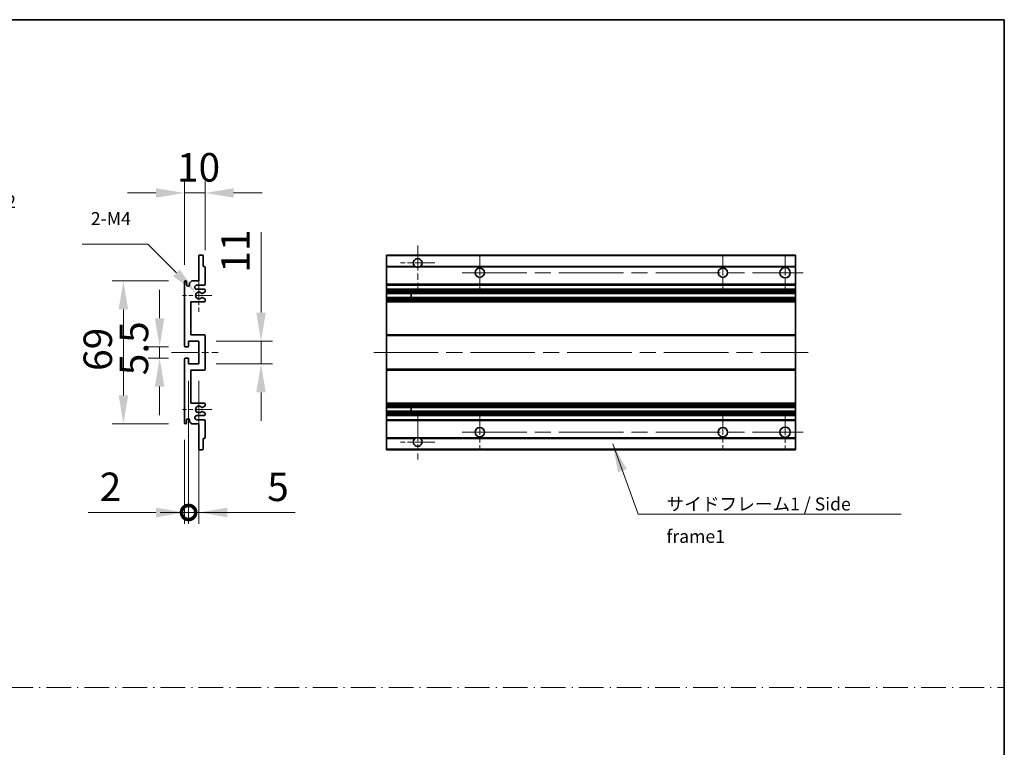
# Model space of a CAD drawing. Units: millimetres. Extents: x 80 to 12271, y 44 to 1590.
# Drawn here: x 6281 to 6757, y 395 to 747 of the extents above; entities that cross this region are included whole.
import ezdxf

# ---------------------------------------------------------------- set-up
doc = ezdxf.new("R2010")
doc.units = ezdxf.units.MM
doc.header["$LTSCALE"] = 5.5
doc.linetypes.add('CHAIN', pattern=[0.3543, 0.2362, -0.0295, 0.0591, -0.0295])
doc.linetypes.add('DASH_DOT', pattern=[0.37, 0.24, -0.06, 0.01, -0.06])
doc.layers.get('Defpoints').update_dxf_attribs({"lineweight": 25})
for name, color, linetype, lineweight in [('Border (ISO)', 7, 'Continuous', 35), ('Dimension (ISO)', 7, 'Continuous', 18), ('Sketch Geometry (ISO)', 7, 'Continuous', 18), ('Symbol (ISO)', 7, 'Continuous', 18), ('Visible (ISO)', 7, 'Continuous', 35), ('Visible Narrow (ISO)', 7, 'Continuous', 25)]:
    doc.layers.add(name, color=color, linetype=linetype, lineweight=lineweight)
doc.layers.add('Center Mark (ISO)', color=7, linetype='Continuous', lineweight=18, true_color=0x80ffff)
doc.layers.add('Centerline (ISO)', color=7, linetype='Continuous', lineweight=18, true_color=0x80ffff)
doc.styles.add('Note Text (TK)', font='txt')
doc.dimstyles.new('Default - Method 1b (TK)', dxfattribs={"dimscale": 5.5, "dimtxt": 2.5, "dimasz": 2.5, "dimexe": 1, "dimexo": 1.5, "dimgap": 1, "dimtad": 1, "dimtoh": 1, "dimrnd": 1e-08, "dimdsep": 46, "dimtxsty": 'Note Text (TK)', "dimcen": 0.09, "dimdle": 5, "dimclrd": 100, "dimclre": 100, "dimclrt": 7, "dimadec": 1, "dimazin": 1, "dimtfac": 1, "dimtmove": 0, "dimatfit": 3, "dimfxl": 0, "dimtolj": 1, "dimlwd": -1, "dimlwe": -1, "dimarcsym": 0})
doc.dimstyles.new('Default - Method 1b (TK)$7', dxfattribs={"dimscale": 5.5, "dimtxt": 2.5, "dimasz": 2.5, "dimexe": 1, "dimexo": 1.5, "dimgap": 1, "dimtad": 1, "dimtoh": 1, "dimrnd": 1e-08, "dimdsep": 46, "dimtxsty": 'Note Text (TK)', "dimcen": 0.09, "dimdle": 5, "dimclrd": 256, "dimclre": 100, "dimclrt": 7, "dimadec": 1, "dimazin": 1, "dimtfac": 1, "dimtmove": 0, "dimatfit": 3, "dimfxl": 0, "dimtolj": 1, "dimlwd": -1, "dimlwe": -1, "dimarcsym": 0})

# ---------------------------------------------------------------- blocks, each defined once
blk = doc.blocks.new('図面枠 tk図枠')
at = {"layer": 'Border (ISO)'}
for p, q in [((14.5, 289), (405.5, 289)), ((405.5, 289), (405.5, 8))]:
    blk.add_line(p, q, dxfattribs=at)
blk = doc.blocks.new('*D74')
at = {"layer": 'Defpoints', "color": 0, "transparency": 16777216}
for p in [(6219.71, 630.6), (6216.74, 627.63)]:
    blk.add_point(p, dxfattribs=at)
at = {"layer": 'Dimension (ISO)', "color": 100, "transparency": 16777216}
for p, q in [((6239.16, 650.04), (6229.43, 640.32)), ((6274.79, 650.04), (6239.16, 650.04)), ((6217.73, 629.11), (6218.72, 629.11)), ((6218.23, 628.62), (6218.23, 629.61))]:
    blk.add_line(p, q, dxfattribs=at)
blk.add_solid([(6227.81, 641.94), (6231.05, 638.7), (6219.71, 630.6)], dxfattribs=at)
at = {"layer": 'Dimension (ISO)', "color": 7, "transparency": 16777216, "insert": (6251.14, 658.67), "char_height": 13.75, "attachment_point": 4, "style": 'Note Text (TK)'}
blk.add_mtext('\\A1;\\fＭＳ Ｐゴシック|b0|i0;\\H6.2500;2-∅4.2', dxfattribs=at)
blk = doc.blocks.new('*D82')
at = {"layer": 'Defpoints', "color": 0, "transparency": 16777216}
for p in [(6370.61, 662.86), (6370.61, 627.06), (6360.61, 619.86)]:
    blk.add_point(p, dxfattribs=at)
at = {"layer": 'Dimension (ISO)', "color": 100, "transparency": 16777216}
for p, q in [((6360.61, 628.11), (6360.61, 668.36)), ((6370.61, 635.31), (6370.61, 668.36)), ((6346.86, 662.86), (6333.11, 662.86)), ((6360.61, 662.86), (6370.61, 662.86)), ((6384.36, 662.86), (6398.11, 662.86))]:
    blk.add_line(p, q, dxfattribs=at)
for points in [[(6346.86, 665.16), (6346.86, 660.57), (6360.61, 662.86)], [(6384.36, 665.16), (6384.36, 660.57), (6370.61, 662.86)]]:
    blk.add_solid(points, dxfattribs=at)
at = {"layer": 'Dimension (ISO)', "color": 7, "transparency": 16777216, "insert": (6357.02, 675.24), "char_height": 13.75, "attachment_point": 4, "style": 'Note Text (TK)'}
blk.add_mtext('\\A1;10', dxfattribs=at)
blk = doc.blocks.new('*D83')
at = {"layer": 'Defpoints', "color": 0, "transparency": 16777216}
for p in [(6366.47, 614.51), (6367.61, 613.36)]:
    blk.add_point(p, dxfattribs=at)
at = {"layer": 'Dimension (ISO)', "color": 100, "transparency": 16777216}
for p, q in [((6311.17, 638.11), (6342.87, 638.11)), ((6342.87, 638.11), (6356.75, 624.23))]:
    blk.add_line(p, q, dxfattribs=at)
blk.add_solid([(6358.37, 625.85), (6355.13, 622.61), (6366.47, 614.51)], dxfattribs=at)
at = {"layer": 'Dimension (ISO)', "color": 7, "transparency": 16777216, "insert": (6311.17, 650.49), "char_height": 13.75, "attachment_point": 4, "style": 'Note Text (TK)'}
blk.add_mtext('\\A1; \\fＭＳ Ｐゴシック|b0|i0;\\H6.2500;2-M4', dxfattribs=at)
blk = doc.blocks.new('*D84')
at = {"layer": 'Defpoints', "color": 0, "transparency": 16777216}
for p in [(6361.11, 588.61), (6348.61, 583.11), (6361.11, 583.11)]:
    blk.add_point(p, dxfattribs=at)
at = {"layer": 'Dimension (ISO)', "color": 100, "transparency": 16777216}
for p, q in [((6348.61, 602.36), (6348.61, 616.11)), ((6352.86, 588.61), (6343.11, 588.61)), ((6348.61, 588.61), (6348.61, 583.11)), ((6352.86, 583.11), (6343.11, 583.11)), ((6348.61, 569.36), (6348.61, 555.61))]:
    blk.add_line(p, q, dxfattribs=at)
for points in [[(6346.32, 602.36), (6350.91, 602.36), (6348.61, 588.61)], [(6346.32, 569.36), (6350.91, 569.36), (6348.61, 583.11)]]:
    blk.add_solid(points, dxfattribs=at)
at = {"layer": 'Dimension (ISO)', "color": 7, "transparency": 16777216, "insert": (6336.24, 574.85), "char_height": 13.75, "attachment_point": 4, "rotation": 90, "style": 'Note Text (TK)'}
blk.add_mtext('\\A1;5.5', dxfattribs=at)
blk = doc.blocks.new('*D85')
at = {"layer": 'Defpoints', "color": 0, "transparency": 16777216}
for p in [(6361.11, 620.36), (6331.11, 551.36), (6361.11, 551.36)]:
    blk.add_point(p, dxfattribs=at)
at = {"layer": 'Dimension (ISO)', "color": 100, "transparency": 16777216}
for p, q in [((6352.86, 620.36), (6325.61, 620.36)), ((6331.11, 606.61), (6331.11, 565.11)), ((6352.86, 551.36), (6325.61, 551.36))]:
    blk.add_line(p, q, dxfattribs=at)
for points in [[(6328.82, 606.61), (6333.41, 606.61), (6331.11, 620.36)], [(6328.82, 565.11), (6333.41, 565.11), (6331.11, 551.36)]]:
    blk.add_solid(points, dxfattribs=at)
at = {"layer": 'Dimension (ISO)', "color": 7, "transparency": 16777216, "insert": (6318.74, 576.96), "char_height": 13.75, "attachment_point": 4, "rotation": 90, "style": 'Note Text (TK)'}
blk.add_mtext('\\A1;69', dxfattribs=at)
blk = doc.blocks.new('*D86')
at = {"layer": 'Defpoints', "color": 0, "transparency": 16777216}
for p in [(6367.61, 591.36), (6397.61, 591.36), (6367.61, 580.36)]:
    blk.add_point(p, dxfattribs=at)
at = {"layer": 'Dimension (ISO)', "color": 100, "transparency": 16777216}
for p, q in [((6397.61, 605.11), (6397.61, 644)), ((6375.86, 591.36), (6403.11, 591.36)), ((6397.61, 580.36), (6397.61, 591.36)), ((6375.86, 580.36), (6403.11, 580.36)), ((6397.61, 566.61), (6397.61, 552.86))]:
    blk.add_line(p, q, dxfattribs=at)
for points in [[(6395.32, 605.11), (6399.91, 605.11), (6397.61, 591.36)], [(6395.32, 566.61), (6399.91, 566.61), (6397.61, 580.36)]]:
    blk.add_solid(points, dxfattribs=at)
at = {"layer": 'Dimension (ISO)', "color": 7, "transparency": 16777216, "insert": (6385.24, 624.36), "char_height": 13.75, "attachment_point": 4, "rotation": 90, "style": 'Note Text (TK)'}
blk.add_mtext('\\A1;11', dxfattribs=at)
blk = doc.blocks.new('_DotSmall')
at = {"color": 0, "linetype": 'ByBlock', "const_width": 0.5}
blk.add_lwpolyline([(-0.0625, 0, 1), (0.0625, 0, 1)], format="xyb", close=True, dxfattribs=at)
blk = doc.blocks.new('*D87')
at = {"layer": 'Defpoints', "color": 0, "transparency": 16777216}
for p in [(6362.61, 580.36), (6360.61, 551.86), (6362.61, 508.61)]:
    blk.add_point(p, dxfattribs=at)
at = {"layer": 'Dimension (ISO)', "color": 100, "transparency": 16777216}
for p, q in [((6362.61, 572.11), (6362.61, 503.11)), ((6360.61, 543.61), (6360.61, 503.11)), ((6346.86, 508.61), (6314.15, 508.61)), ((6362.61, 508.61), (6360.61, 508.61)), ((6362.61, 508.61), (6390.11, 508.61))]:
    blk.add_line(p, q, dxfattribs=at)
blk.add_solid([(6346.86, 510.91), (6346.86, 506.32), (6360.61, 508.61)], dxfattribs=at)
at = {"layer": 'Dimension (ISO)', "color": 100, "transparency": 16777216, "xscale": 13.75, "yscale": 13.75, "zscale": 13.75, "rotation": 180}
blk.add_blockref('_DotSmall', (6362.61, 508.61), dxfattribs=at)
at = {"layer": 'Dimension (ISO)', "color": 7, "transparency": 16777216, "insert": (6319.65, 520.99), "char_height": 13.75, "attachment_point": 4, "style": 'Note Text (TK)'}
blk.add_mtext('\\A1;2', dxfattribs=at)
blk = doc.blocks.new('*D88')
at = {"layer": 'Defpoints', "color": 0, "transparency": 16777216}
for p in [(6362.61, 580.36), (6367.61, 580.36), (6367.61, 508.61)]:
    blk.add_point(p, dxfattribs=at)
at = {"layer": 'Dimension (ISO)', "color": 100, "transparency": 16777216}
for p, q in [((6362.61, 572.11), (6362.61, 503.11)), ((6367.61, 572.11), (6367.61, 503.11)), ((6362.61, 508.61), (6348.86, 508.61)), ((6362.61, 508.61), (6367.61, 508.61)), ((6381.36, 508.61), (6414.08, 508.61))]:
    blk.add_line(p, q, dxfattribs=at)
blk.add_solid([(6381.36, 510.91), (6381.36, 506.32), (6367.61, 508.61)], dxfattribs=at)
at = {"layer": 'Dimension (ISO)', "color": 100, "transparency": 16777216, "xscale": 13.75, "yscale": 13.75, "zscale": 13.75}
blk.add_blockref('_DotSmall', (6362.61, 508.61), dxfattribs=at)
at = {"layer": 'Dimension (ISO)', "color": 7, "transparency": 16777216, "insert": (6400.61, 520.99), "char_height": 13.75, "attachment_point": 4, "style": 'Note Text (TK)'}
blk.add_mtext('\\A1;5', dxfattribs=at)

msp = doc.modelspace()

# ---------------------------------------------------------------- linework, layer by layer
at = {"layer": 'Center Mark (ISO)', "linetype": 'CHAIN', "ltscale": 9.26737}
for p, q in [((6473.3019, 637.4635), (6473.3019, 616.6135)), ((6473.3019, 555.1135), (6473.3019, 534.2635))]:
    msp.add_line(p, q, dxfattribs=at)
at = {"layer": 'Center Mark (ISO)', "linetype": 'CHAIN', "ltscale": 7.55611}
for p, q in [((6503.3019, 632.8635), (6503.3019, 615.8635)), ((6620.8019, 632.8635), (6620.8019, 615.8635)), ((6503.3019, 555.8635), (6503.3019, 538.8635)), ((6620.8019, 555.8635), (6620.8019, 538.8635))]:
    msp.add_line(p, q, dxfattribs=at)
at = {"layer": 'Center Mark (ISO)', "linetype": 'CHAIN', "ltscale": 7.778352}
for p, q in [((6650.8019, 633.1135), (6650.8019, 615.6135)), ((6650.8019, 556.1135), (6650.8019, 538.6135))]:
    msp.add_line(p, q, dxfattribs=at)
at = {"layer": 'Center Mark (ISO)', "linetype": 'CHAIN', "ltscale": 7.422766}
for p, q in [((6481.6519, 629.1135), (6464.9519, 629.1135)), ((6481.6519, 542.6135), (6464.9519, 542.6135))]:
    msp.add_line(p, q, dxfattribs=at)
at = {"layer": 'Center Mark (ISO)', "linetype": 'CHAIN', "ltscale": 6.996951}
for p, q in [((6367.6147, 621.2345), (6367.6147, 605.4925)), ((6367.6147, 566.2345), (6367.6147, 550.4925))]:
    msp.add_line(p, q, dxfattribs=at)
at = {"layer": 'Center Mark (ISO)', "linetype": 'CHAIN', "ltscale": 6.276444}
for p, q in [((6373.8647, 613.3635), (6359.7437, 613.3635)), ((6373.8647, 558.3635), (6359.7437, 558.3635))]:
    msp.add_line(p, q, dxfattribs=at)
at = {"layer": 'Centerline (ISO)', "linetype": 'CHAIN', "ltscale": 23.990969}
for p, q in [((6494.8019, 624.3635), (6659.5519, 624.3635)), ((6452.0519, 585.8635), (6662.0519, 585.8635)), ((6494.8019, 547.3635), (6659.5519, 547.3635))]:
    msp.add_line(p, q, dxfattribs=at)
at = {"layer": 'Centerline (ISO)', "linetype": 'CHAIN', "ltscale": 10.000767}
msp.add_line((6354.3647, 585.8635), (6376.8647, 585.8635), dxfattribs=at)
at = {"layer": 'Sketch Geometry (ISO)', "color": 4, "linetype": 'DASH_DOT', "lineweight": 18, "ltscale": 9.032109, "true_color": 0x00ffff}
msp.add_line((5779.2501, 424.131), (6756.7501, 424.131), dxfattribs=at)
at = {"layer": 'Visible (ISO)'}
for p, q in [((6367.9147, 632.8635), (6369.3147, 632.8635)), ((6458.3019, 632.5635), (6458.3019, 632.8635)), ((6655.8019, 632.8635), (6458.3019, 632.8635)), ((6655.8019, 632.5635), (6655.8019, 632.8635)), ((6367.6147, 620.3635), (6367.6147, 632.5635)), ((6369.6147, 632.5635), (6369.6147, 627.3635)), ((6458.3019, 632.5635), (6458.3019, 627.3635)), ((6655.8019, 632.5635), (6655.8019, 627.3635)), ((6369.6147, 627.3635), (6370.3147, 627.3635)), ((6370.6147, 627.0635), (6370.6147, 618.8635)), ((6458.3019, 627.0635), (6458.3019, 627.3635)), ((6472.1411, 627.3635), (6458.3019, 627.3635)), ((6458.3019, 627.0635), (6458.3019, 618.8635)), ((6655.8019, 627.3635), (6474.4628, 627.3635)), ((6655.8019, 627.0635), (6655.8019, 627.3635)), ((6655.8019, 627.0635), (6655.8019, 618.8635)), ((6360.6147, 589.1135), (6360.6147, 619.8635)), ((6361.6147, 619.8635), (6361.6147, 618.6135)), ((6363.1147, 619.3635), (6364.1147, 620.3635)), ((6363.1147, 618.6135), (6363.1147, 619.3635)), ((6364.1147, 620.3635), (6367.6147, 620.3635)), ((6458.3019, 618.3635), (6458.3019, 618.8635)), ((6655.8019, 618.3635), (6655.8019, 618.8635)), ((6370.1147, 618.3635), (6366.6147, 618.3635)), ((6366.6147, 616.3635), (6370.1147, 616.3635)), ((6370.4647, 615.0089), (6369.2395, 614.3016)), ((6370.6147, 615.8635), (6370.6147, 615.2687)), ((6458.3019, 618.3635), (6458.3019, 616.3635)), ((6655.8019, 618.3635), (6458.3019, 618.3635)), ((6458.3019, 615.8635), (6458.3019, 616.3635)), ((6655.8019, 616.3635), (6458.3019, 616.3635)), ((6458.3019, 615.8635), (6458.3019, 615.2687)), ((6458.3019, 615.0089), (6458.3019, 615.2687)), ((6458.3019, 615.0089), (6458.3019, 614.3016)), ((6458.3019, 614.2614), (6458.3019, 614.3016)), ((6458.3019, 612.4656), (6458.3019, 614.2614)), ((6655.8019, 614.2614), (6458.3019, 614.2614)), ((6470.1019, 614.2614), (6470.1019, 612.4656)), ((6470.1146, 614.2614), (6470.1146, 612.4656)), ((6655.8019, 618.3635), (6655.8019, 616.3635)), ((6655.8019, 615.8635), (6655.8019, 616.3635)), ((6655.8019, 615.8635), (6655.8019, 615.2687)), ((6655.8019, 615.0089), (6655.8019, 615.2687)), ((6655.8019, 615.0089), (6655.8019, 614.3016)), ((6655.8019, 614.2614), (6655.8019, 614.3016)), ((6655.8019, 614.2614), (6655.8019, 612.4656)), ((6363.6147, 610.3635), (6363.6147, 594.3635)), ((6370.1147, 610.3635), (6363.6147, 610.3635)), ((6369.2395, 612.4254), (6370.4647, 611.718)), ((6370.6147, 611.4582), (6370.6147, 610.8635)), ((6458.3019, 612.4254), (6458.3019, 612.4656)), ((6655.8019, 612.4656), (6458.3019, 612.4656)), ((6458.3019, 612.4254), (6458.3019, 611.718)), ((6458.3019, 611.4582), (6458.3019, 611.718)), ((6458.3019, 611.4582), (6458.3019, 610.8635)), ((6458.3019, 610.3635), (6458.3019, 610.8635)), ((6458.3019, 610.3635), (6458.3019, 594.3635)), ((6655.8019, 610.3635), (6458.3019, 610.3635)), ((6655.8019, 612.4254), (6655.8019, 612.4656)), ((6655.8019, 612.4254), (6655.8019, 611.718)), ((6655.8019, 611.4582), (6655.8019, 611.718)), ((6655.8019, 611.4582), (6655.8019, 610.8635)), ((6655.8019, 610.3635), (6655.8019, 610.8635)), ((6655.8019, 610.3635), (6655.8019, 594.3635)), ((6362.6147, 591.3635), (6362.6147, 588.9135)), ((6367.6147, 591.3635), (6362.6147, 591.3635)), ((6363.6147, 594.3635), (6370.1147, 594.3635)), ((6367.6147, 580.3635), (6367.6147, 591.3635)), ((6370.6147, 593.8635), (6370.6147, 577.8635)), ((6458.3019, 593.8635), (6458.3019, 594.3635)), ((6655.8019, 594.3635), (6458.3019, 594.3635)), ((6458.3019, 593.8635), (6458.3019, 577.8635)), ((6655.8019, 593.8635), (6655.8019, 594.3635)), ((6655.8019, 593.8635), (6655.8019, 577.8635)), ((6362.3147, 588.6135), (6361.1147, 588.6135)), ((6360.6147, 551.8635), (6360.6147, 582.6135)), ((6361.1147, 583.1135), (6362.3147, 583.1135)), ((6362.6147, 582.8135), (6362.6147, 580.3635)), ((6362.6147, 580.3635), (6367.6147, 580.3635)), ((6363.6147, 577.3635), (6363.6147, 561.3635)), ((6370.1147, 577.3635), (6363.6147, 577.3635)), ((6458.3019, 577.3635), (6458.3019, 577.8635)), ((6458.3019, 577.3635), (6458.3019, 561.3635)), ((6655.8019, 577.3635), (6458.3019, 577.3635)), ((6655.8019, 577.3635), (6655.8019, 577.8635)), ((6655.8019, 577.3635), (6655.8019, 561.3635)), ((6363.6147, 561.3635), (6370.1147, 561.3635)), ((6370.4647, 560.0089), (6369.2395, 559.3016)), ((6369.2395, 557.4254), (6370.4647, 556.718)), ((6370.6147, 560.8635), (6370.6147, 560.2687)), ((6458.3019, 560.8635), (6458.3019, 561.3635)), ((6655.8019, 561.3635), (6458.3019, 561.3635)), ((6458.3019, 560.8635), (6458.3019, 560.2687)), ((6458.3019, 560.0089), (6458.3019, 560.2687)), ((6458.3019, 560.0089), (6458.3019, 559.3016)), ((6458.3019, 559.2614), (6458.3019, 559.3016)), ((6655.8019, 559.2614), (6458.3019, 559.2614)), ((6458.3019, 557.4656), (6458.3019, 559.2614)), ((6458.3019, 557.4254), (6458.3019, 557.4656)), ((6655.8019, 557.4656), (6458.3019, 557.4656)), ((6458.3019, 557.4254), (6458.3019, 556.718)), ((6458.3019, 556.4582), (6458.3019, 556.718)), ((6470.1019, 559.2614), (6470.1019, 557.4656)), ((6470.1146, 559.2614), (6470.1146, 557.4656)), ((6655.8019, 560.8635), (6655.8019, 561.3635)), ((6655.8019, 560.8635), (6655.8019, 560.2687)), ((6655.8019, 560.0089), (6655.8019, 560.2687)), ((6655.8019, 560.0089), (6655.8019, 559.3016)), ((6655.8019, 559.2614), (6655.8019, 559.3016)), ((6655.8019, 559.2614), (6655.8019, 557.4656)), ((6655.8019, 557.4254), (6655.8019, 557.4656)), ((6655.8019, 557.4254), (6655.8019, 556.718)), ((6655.8019, 556.4582), (6655.8019, 556.718)), ((6361.6147, 553.1135), (6361.6147, 551.8635)), ((6363.1147, 552.3635), (6363.1147, 553.1135)), ((6364.1147, 551.3635), (6363.1147, 552.3635)), ((6370.1147, 555.3635), (6366.6147, 555.3635)), ((6366.6147, 553.3635), (6370.1147, 553.3635)), ((6370.6147, 556.4582), (6370.6147, 555.8635)), ((6370.6147, 552.8635), (6370.6147, 544.6635)), ((6458.3019, 556.4582), (6458.3019, 555.8635)), ((6458.3019, 555.3635), (6458.3019, 555.8635)), ((6458.3019, 555.3635), (6458.3019, 553.3635)), ((6655.8019, 555.3635), (6458.3019, 555.3635)), ((6458.3019, 552.8635), (6458.3019, 553.3635)), ((6655.8019, 553.3635), (6458.3019, 553.3635)), ((6458.3019, 552.8635), (6458.3019, 544.6635)), ((6655.8019, 556.4582), (6655.8019, 555.8635)), ((6655.8019, 555.3635), (6655.8019, 555.8635)), ((6655.8019, 555.3635), (6655.8019, 553.3635)), ((6655.8019, 552.8635), (6655.8019, 553.3635)), ((6655.8019, 552.8635), (6655.8019, 544.6635)), ((6367.6147, 551.3635), (6364.1147, 551.3635)), ((6367.6147, 539.1635), (6367.6147, 551.3635)), ((6369.6147, 544.3635), (6369.6147, 539.1635)), ((6370.3147, 544.3635), (6369.6147, 544.3635)), ((6458.3019, 544.3635), (6458.3019, 544.6635)), ((6458.3019, 544.3635), (6458.3019, 539.1635)), ((6472.1411, 544.3635), (6458.3019, 544.3635)), ((6655.8019, 544.3635), (6474.4628, 544.3635)), ((6655.8019, 544.3635), (6655.8019, 544.6635)), ((6655.8019, 544.3635), (6655.8019, 539.1635)), ((6369.3147, 538.8635), (6367.9147, 538.8635)), ((6458.3019, 538.8635), (6458.3019, 539.1635)), ((6655.8019, 538.8635), (6458.3019, 538.8635)), ((6655.8019, 538.8635), (6655.8019, 539.1635))]:
    msp.add_line(p, q, dxfattribs=at)
for centre, radius in [((6503.3019, 624.3635), 2.25), ((6620.8019, 624.3635), 2.25), ((6650.8019, 624.3635), 2.5), ((6503.3019, 547.3635), 2.25), ((6620.8019, 547.3635), 2.25), ((6650.8019, 547.3635), 2.5)]:
    msp.add_circle(centre, radius, dxfattribs=at)
for centre, radius, start, end in [((6367.9147, 632.5635), 0.3, 90, 180), ((6369.3147, 632.5635), 0.3, 0, 90), ((6473.3019, 629.1135), 2.1, 303.55731, 236.44269), ((6370.3147, 627.0635), 0.3, 0, 90), ((6473.3019, 629.1135), 2.1, 257.472095, 282.527905), ((6361.1147, 619.8635), 0.5, 0, 180), ((6362.3647, 618.6135), 0.75, 180, 0), ((6370.1147, 618.8635), 0.5, 270, 0), ((6366.6147, 617.3635), 1, 90, 270), ((6367.6147, 613.3635), 1.621, 35.484122, 324.515878), ((6367.6147, 613.3635), 1.6, 39.08472, 320.91528), ((6369.0895, 614.5614), 0.3, 238.921051, 300), ((6370.1147, 615.8635), 0.5, 0, 90), ((6370.3147, 615.2687), 0.3, 300, 0), ((6369.0895, 612.1656), 0.3, 60, 121.078949), ((6370.1147, 610.8635), 0.5, 270, 0), ((6370.3147, 611.4582), 0.3, 0, 60), ((6370.1147, 593.8635), 0.5, 0, 90), ((6361.1147, 589.1135), 0.5, 180, 270), ((6362.3147, 588.9135), 0.3, 270, 0), ((6361.1147, 582.6135), 0.5, 90, 180), ((6362.3147, 582.8135), 0.3, 0, 90), ((6370.1147, 577.8635), 0.5, 270, 0), ((6367.6147, 558.3635), 1.621, 35.484122, 324.515878), ((6367.6147, 558.3635), 1.6, 39.08472, 320.91528), ((6369.0895, 559.5614), 0.3, 238.921051, 300), ((6369.0895, 557.1656), 0.3, 60, 121.078949), ((6370.1147, 560.8635), 0.5, 0, 90), ((6370.3147, 560.2687), 0.3, 300, 0), ((6370.3147, 556.4582), 0.3, 0, 60), ((6362.3647, 553.1135), 0.75, 0, 180), ((6366.6147, 554.3635), 1, 90, 270), ((6370.1147, 555.8635), 0.5, 270, 0), ((6370.1147, 552.8635), 0.5, 0, 90), ((6361.1147, 551.8635), 0.5, 180, 0), ((6370.3147, 544.6635), 0.3, 270, 0), ((6473.3019, 542.6135), 2.1, 123.55731, 56.44269), ((6473.3019, 542.6135), 2.1, 77.472095, 102.527905), ((6367.9147, 539.1635), 0.3, 180, 270), ((6369.3147, 539.1635), 0.3, 270, 0)]:
    msp.add_arc(centre, radius, start, end, dxfattribs=at)
for points, knots in [([(6472.8464, 627.0635), (6472.7374, 627.0877), (6472.6319, 627.1206), (6472.4592, 627.1882), (6472.3699, 627.2301), (6472.2718, 627.2831), (6472.2377, 627.3029), (6472.1931, 627.3299), (6472.1743, 627.3418), (6472.1483, 627.3587), (6472.1411, 627.3635), (6472.1411, 627.3635)], [-0.0853709179, -0.0853709179, -0.0853709179, -0.0853709179, -0.0545116262, -0.0545116262, -0.0293355354, -0.0293355354, -0.0179856969, -0.0179856969, -0.0089928485, -0.0089928485, 0, 0, 0, 0]), ([(6474.4628, 627.3635), (6474.4628, 627.3635), (6474.4556, 627.3587), (6474.4295, 627.3418), (6474.4108, 627.3299), (6474.3662, 627.3029), (6474.3321, 627.2831), (6474.234, 627.2301), (6474.1447, 627.1882), (6473.972, 627.1206), (6473.8664, 627.0877), (6473.7575, 627.0635)], [-0.2570614387, -0.2570614387, -0.2570614387, -0.2570614387, -0.2480685903, -0.2480685903, -0.2390757418, -0.2390757418, -0.2277259033, -0.2277259033, -0.2025498125, -0.2025498125, -0.1716905209, -0.1716905209, -0.1716905209, -0.1716905209]), ([(6368.8567, 614.3722), (6368.8777, 614.3463), (6368.9046, 614.3226), (6368.9343, 614.3046), (6368.9345, 614.3045), (6368.9347, 614.3044)], [0.1522671185, 0.1522671185, 0.1522671185, 0.1522671185, 0.1622798581, 0.1622798581, 0.1623400483, 0.1623400483, 0.1623400483, 0.1623400483]), ([(6368.9347, 612.4225), (6368.9345, 612.4224), (6368.9343, 612.4223), (6368.9046, 612.4043), (6368.8777, 612.3806), (6368.8567, 612.3547)], [0.1421941886, 0.1421941886, 0.1421941886, 0.1421941886, 0.1422543788, 0.1422543788, 0.1522671185, 0.1522671185, 0.1522671185, 0.1522671185]), ([(6368.8567, 559.3722), (6368.8777, 559.3463), (6368.9046, 559.3226), (6368.9343, 559.3046), (6368.9345, 559.3045), (6368.9347, 559.3044)], [0.1522671185, 0.1522671185, 0.1522671185, 0.1522671185, 0.1622798581, 0.1622798581, 0.1623400483, 0.1623400483, 0.1623400483, 0.1623400483]), ([(6368.9347, 557.4225), (6368.9345, 557.4224), (6368.9343, 557.4223), (6368.9046, 557.4043), (6368.8777, 557.3806), (6368.8567, 557.3547)], [0.1421941886, 0.1421941886, 0.1421941886, 0.1421941886, 0.1422543788, 0.1422543788, 0.1522671185, 0.1522671185, 0.1522671185, 0.1522671185]), ([(6472.1411, 544.3635), (6472.1411, 544.3635), (6472.1483, 544.3683), (6472.1743, 544.3851), (6472.1931, 544.397), (6472.2377, 544.4241), (6472.2718, 544.4438), (6472.3699, 544.4969), (6472.4592, 544.5388), (6472.6319, 544.6063), (6472.7374, 544.6393), (6472.8464, 544.6635)], [-0.2570614387, -0.2570614387, -0.2570614387, -0.2570614387, -0.2480685903, -0.2480685903, -0.2390757418, -0.2390757418, -0.2277259033, -0.2277259033, -0.2025498125, -0.2025498125, -0.1716905209, -0.1716905209, -0.1716905209, -0.1716905209]), ([(6473.7575, 544.6635), (6473.8664, 544.6393), (6473.972, 544.6063), (6474.1447, 544.5388), (6474.234, 544.4969), (6474.3321, 544.4438), (6474.3662, 544.4241), (6474.4108, 544.397), (6474.4295, 544.3851), (6474.4556, 544.3683), (6474.4628, 544.3635), (6474.4628, 544.3635)], [-0.0853709179, -0.0853709179, -0.0853709179, -0.0853709179, -0.0545116262, -0.0545116262, -0.0293355354, -0.0293355354, -0.0179856969, -0.0179856969, -0.0089928485, -0.0089928485, 0, 0, 0, 0])]:
    msp.add_open_spline(points, degree=3, knots=knots, dxfattribs=at)
at = {"layer": 'Visible Narrow (ISO)'}
for p, q in [((6655.8019, 632.5635), (6458.3019, 632.5635)), ((6472.8464, 627.0635), (6458.3019, 627.0635)), ((6655.8019, 627.0635), (6473.7575, 627.0635)), ((6655.8019, 618.8635), (6458.3019, 618.8635)), ((6655.8019, 615.8635), (6458.3019, 615.8635)), ((6655.8019, 615.2687), (6458.3019, 615.2687)), ((6655.8019, 615.0089), (6458.3019, 615.0089)), ((6655.8019, 614.3016), (6458.3019, 614.3016)), ((6655.8019, 612.4254), (6458.3019, 612.4254)), ((6655.8019, 611.718), (6458.3019, 611.718)), ((6655.8019, 611.4582), (6458.3019, 611.4582)), ((6655.8019, 610.8635), (6458.3019, 610.8635)), ((6655.8019, 593.8635), (6458.3019, 593.8635)), ((6655.8019, 577.8635), (6458.3019, 577.8635)), ((6655.8019, 560.8635), (6458.3019, 560.8635)), ((6655.8019, 560.2687), (6458.3019, 560.2687)), ((6655.8019, 560.0089), (6458.3019, 560.0089)), ((6655.8019, 559.3016), (6458.3019, 559.3016)), ((6655.8019, 557.4254), (6458.3019, 557.4254)), ((6655.8019, 556.718), (6458.3019, 556.718)), ((6655.8019, 556.4582), (6458.3019, 556.4582)), ((6655.8019, 555.8635), (6458.3019, 555.8635)), ((6655.8019, 552.8635), (6458.3019, 552.8635)), ((6472.8464, 544.6635), (6458.3019, 544.6635)), ((6655.8019, 544.6635), (6473.7575, 544.6635)), ((6655.8019, 539.1635), (6458.3019, 539.1635))]:
    msp.add_line(p, q, dxfattribs=at)

# ---------------------------------------------------------------- block references
at = {"xscale": 2.5, "yscale": 2.5, "zscale": 2.5}
msp.add_blockref('図面枠 tk図枠', (5743, 24), dxfattribs=at)

# ---------------------------------------------------------------- texts
at = {"layer": 'Symbol (ISO)', "color": 7, "insert": (6593.5567, 515.8238), "char_height": 6.25, "width": 118.932748, "attachment_point": 1, "line_spacing_factor": 1.5, "style": 'Note Text (TK)'}
msp.add_mtext('{\\fＭＳ Ｐゴシック|b0|i0;サイドフレーム1 / Side frame1}', dxfattribs=at)

# ---------------------------------------------------------------- dimensions: what is measured, and where the dimension line sits
at = {"layer": 'Dimension (ISO)', "color": 100, "true_color": 0x00ff3f}
dim = msp.add_linear_dim(base=(6370.6147, 662.8635), p1=(6360.6147, 619.8635), p2=(6370.6147, 627.0635), dimstyle='Default - Method 1b (TK)', override={"dimgap": 1, "dimtoh": 0, "dimdec": 2, "dimtol": 0, "dimlim": 0, "dimtp": 0, "dimtm": 0, "dimtdec": 2, "dimtofl": 1, "dimatfit": 1}, dxfattribs=at)
dim.commit()
dim.dimension.update_dxf_attribs({"geometry": '*D82', "text_midpoint": (6365.6147, 662.8635), "dimtype": 160})
dim = msp.add_radius_dim(center=(6367.6147, 613.3635), mpoint=(6366.4685, 614.5097), text=' \\fＭＳ Ｐゴシック|b0|i0;\\H6.2500;2-M4', dimstyle='Default - Method 1b (TK)', override={"dimgap": 1, "dimtih": 1, "dimdec": 2, "dimlfac": 1, "dimcen": 0, "dimtol": 0, "dimlim": 0, "dimtp": 0, "dimtm": 0, "dimtdec": 2, "dimtofl": 0}, dxfattribs=at)
dim.commit()
dim.dimension.update_dxf_attribs({"geometry": '*D83', "text_midpoint": (6324.2708, 638.1108), "dimtype": 164})
dim = msp.add_diameter_dim_2p(p1=(6216.7404, 627.6285), p2=(6219.7102, 630.5984), text='\\fＭＳ Ｐゴシック|b0|i0;\\H6.2500;2-<>', dimstyle='Default - Method 1b (TK)', override={"dimgap": 1, "dimtih": 1, "dimdec": 2, "dimlfac": 1, "dimtol": 0, "dimlim": 0, "dimtp": 0, "dimtm": 0, "dimtdec": 2, "dimtofl": 0}, dxfattribs=at)
dim.commit()
dim.dimension.update_dxf_attribs({"geometry": '*D74', "text_midpoint": (6262.9647, 650.0438), "dimtype": 163})
for base, p1, p2, angle, override, picture, middle in [((6397.6147, 591.3635), (6367.6147, 580.3635), (6367.6147, 591.3635), 90, {"dimgap": 1, "dimtoh": 0, "dimdec": 2, "dimtol": 0, "dimlim": 0, "dimtp": 0, "dimtm": 0, "dimtdec": 2, "dimtofl": 1, "dimatfit": 1}, '*D86', (6397.6147, 631.4338)), ((6331.1147, 551.3635), (6361.1147, 620.3635), (6361.1147, 551.3635), 90, {"dimgap": 1, "dimtoh": 0, "dimdec": 2, "dimtol": 0, "dimlim": 0, "dimtp": 0, "dimtm": 0, "dimtdec": 2, "dimtofl": 0, "dimatfit": 1}, '*D85', (6331.1147, 585.8635)), ((6348.6147, 583.1135), (6361.1147, 588.6135), (6361.1147, 583.1135), 90, {"dimgap": 1, "dimtoh": 0, "dimdec": 2, "dimtol": 0, "dimlim": 0, "dimtp": 0, "dimtm": 0, "dimtdec": 2, "dimtofl": 1, "dimatfit": 1}, '*D84', (6348.6147, 585.8635)), ((6362.6147, 508.6135), (6360.6147, 551.8635), (6362.6147, 580.3635), 180, {"dimgap": 1, "dimtoh": 0, "dimdec": 2, "dimblk2": 'DotSmall', "dimsah": 1, "dimdle": 0, "dimtol": 0, "dimlim": 0, "dimtp": 0, "dimtm": 0, "dimtdec": 2, "dimtofl": 1, "dimatfit": 1}, '*D87', (6323.6303, 508.6135)), ((6367.6147, 508.6135), (6362.6147, 580.3635), (6367.6147, 580.3635), 180, {"dimgap": 1, "dimtoh": 0, "dimdec": 2, "dimblk1": 'DotSmall', "dimsah": 1, "dimdle": 0, "dimtol": 0, "dimlim": 0, "dimtp": 0, "dimtm": 0, "dimtdec": 2, "dimtofl": 1, "dimatfit": 1}, '*D88', (6404.5991, 508.6135))]:
    dim = msp.add_linear_dim(base=base, p1=p1, p2=p2, angle=angle, dimstyle='Default - Method 1b (TK)', override=override, dxfattribs=at)
    dim.commit()
    dim.dimension.update_dxf_attribs({"geometry": picture, "text_midpoint": middle, "dimtype": 160})

# ---------------------------------------------------------------- leaders
at = {"layer": 'Symbol (ISO)', "color": 100, "true_color": 0x00ff40, "annotation_type": 0, "has_hookline": 1, "hookline_direction": 0, "text_width": 113.3168}
msp.add_leader([(6567.5554, 541.7008), (6579.8067, 507.7231), (6593.5567, 507.7231)], dimstyle='Default - Method 1b (TK)$7', override={"dimgap": 0, "dimtad": 1}, dxfattribs=at)

doc.saveas('drawing.dxf')
